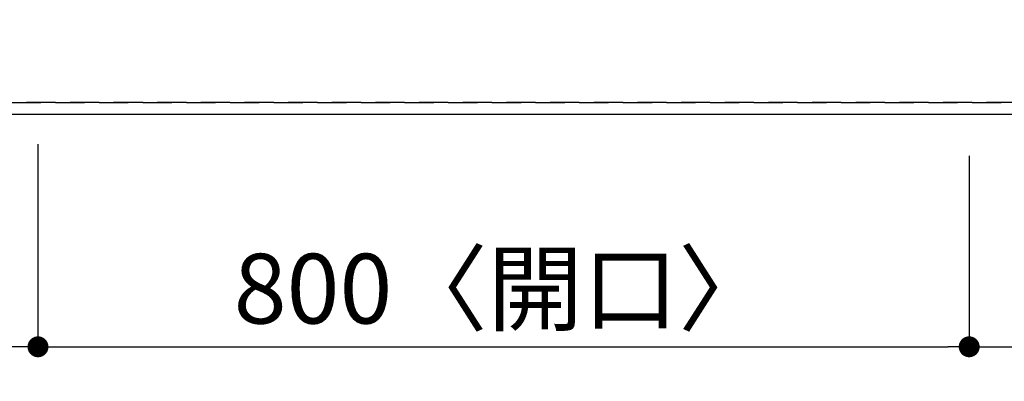
# Model space of a CAD drawing. Extents: x 0 to 26473, y -25 to 8845.
# Drawn here: x 1732 to 2578, y 6341 to 6652 of the extents above; entities that cross this region are included whole.
import ezdxf

# ---------------------------------------------------------------- set-up
doc = ezdxf.new("R2010")
doc.units = 0
doc.header["$LTSCALE"] = 50
doc.header["$MEASUREMENT"] = 0
doc.linetypes.add('DASHED', pattern=[0.75, 0.5, -0.25])
doc.linetypes.add('HIDDEN', pattern=[0.375, 0.25, -0.125])
doc.layers.get('0').update_dxf_attribs({"linetype": 'CONTINUOUS'})
doc.layers.get('DEFPOINTS').update_dxf_attribs({"color": 146, "linetype": 'CONTINUOUS'})
for name, color, linetype in [('121-キャビネット（中）', 253, 'HIDDEN'), ('126-甲板', 2, 'CONTINUOUS'), ('166-寸法B', 11, 'CONTINUOUS')]:
    doc.layers.add(name, color=color, linetype=linetype)
doc.styles.add('KH001', font='msgothic.ttc')
doc.dimstyles.new('KH1xx015', dxfattribs={"dimscale": 10, "dimtxt": 3.8, "dimasz": 0.8, "dimexe": 0.3, "dimexo": 1.2, "dimgap": 0.5, "dimtad": 3, "dimdec": 1, "dimdsep": 46, "dimlunit": 6, "dimtxsty": 'KH001', "dimblk": 'DOT', "dimcen": 1, "dimdle": 1, "dimclrd": 256, "dimclre": 256, "dimclrt": 256, "dimadec": 0, "dimazin": 0, "dimtfac": 1, "dimtdec": 1, "dimtix": 1, "dimtmove": 2, "dimatfit": 3, "dimldrblk": 'CLOSEDBLANK', "dimfxl": 1, "dimtolj": 1, "dimtzin": 0, "dimlwd": -1, "dimlwe": -1, "dimarcsym": 0})
doc.dimstyles.new('KH1xx030', dxfattribs={"dimscale": 30, "dimtxt": 2, "dimasz": 0.6, "dimexe": 0.3, "dimexo": 1.2, "dimgap": 0.5, "dimtad": 3, "dimdec": 1, "dimdsep": 46, "dimlunit": 6, "dimtxsty": 'KH001', "dimblk": 'DOT', "dimcen": 1, "dimdle": 1, "dimclrd": 256, "dimclre": 256, "dimclrt": 256, "dimadec": 0, "dimazin": 0, "dimtfac": 1, "dimtdec": 1, "dimtix": 1, "dimtmove": 2, "dimatfit": 3, "dimldrblk": 'CLOSEDBLANK', "dimfxl": 1, "dimtolj": 1, "dimtzin": 0, "dimlwd": -1, "dimlwe": -1, "dimarcsym": 0})

# ---------------------------------------------------------------- blocks, each defined once
blk = doc.blocks.new('_Dot')
at = {"color": 0, "linetype": 'ByBlock', "lineweight": -2}
blk.add_line((-0.5, 0), (-1, 0), dxfattribs=at)
at = {"color": 0, "linetype": 'ByBlock', "const_width": 0.5}
blk.add_lwpolyline([(-0.25, 0, 1), (0.25, 0, 1)], format="xyb", close=True, dxfattribs=at)
blk = doc.blocks.new('*D27')
at = {"layer": '166-寸法B', "transparency": 16777216}
for p, q in [((1747.44, 6544.64), (1747.44, 6361.41)), ((2547.44, 6534.64), (2547.44, 6361.41)), ((1765.44, 6370.41), (2529.44, 6370.41))]:
    blk.add_line(p, q, dxfattribs=at)
at = {"layer": 'DEFPOINTS', "color": 0, "transparency": 16777216}
for p in [(1747.44, 6580.64), (2547.44, 6570.64), (2547.44, 6370.41)]:
    blk.add_point(p, dxfattribs=at)
at = {"layer": '166-寸法B', "transparency": 16777216, "xscale": 18, "yscale": 18, "zscale": 18, "rotation": 180}
blk.add_blockref('_Dot', (1747.44, 6370.41), dxfattribs=at)
at = {"layer": '166-寸法B', "transparency": 16777216, "xscale": 18, "yscale": 18, "zscale": 18}
blk.add_blockref('_Dot', (2547.44, 6370.41), dxfattribs=at)
at = {"layer": '166-寸法B', "transparency": 16777216, "insert": (2147.44, 6420.42), "char_height": 60, "attachment_point": 5, "style": 'KH001'}
blk.add_mtext('\\A1;800〈開口〉', dxfattribs=at)
blk = doc.blocks.new('_ClosedBlank')
at = {"color": 0, "linetype": 'ByBlock', "lineweight": -2}
for p, q in [((-1, 0.167), (0, 0)), ((-1, 0.167), (-1, -0.167)), ((0, 0), (-1, -0.167))]:
    blk.add_line(p, q, dxfattribs=at)
blk = doc.blocks.new('*D28')
at = {"layer": '166-寸法B', "transparency": 16777216}
for p, q in [((1747.44, 6544.64), (1747.44, 6361.41)), ((915.44, 6534.64), (915.44, 6361.41)), ((1729.44, 6370.41), (933.44, 6370.41))]:
    blk.add_line(p, q, dxfattribs=at)
at = {"layer": 'DEFPOINTS', "color": 0, "transparency": 16777216}
for p in [(1747.44, 6580.64), (915.44, 6570.64), (915.44, 6370.41)]:
    blk.add_point(p, dxfattribs=at)
at = {"layer": '166-寸法B', "transparency": 16777216, "xscale": 18, "yscale": 18, "zscale": 18, "rotation": 180}
blk.add_blockref('_Dot', (915.44, 6370.41), dxfattribs=at)
at = {"layer": '166-寸法B', "transparency": 16777216, "xscale": 18, "yscale": 18, "zscale": 18}
blk.add_blockref('_Dot', (1747.44, 6370.41), dxfattribs=at)
at = {"layer": '166-寸法B', "transparency": 16777216, "insert": (1331.44, 6415.41), "char_height": 60, "attachment_point": 5, "style": 'KH001'}
blk.add_mtext('\\A1;832', dxfattribs=at)
blk = doc.blocks.new('*D29')
at = {"layer": '166-寸法B', "transparency": 16777216}
for p, q in [((915.44, 6534.64), (915.44, 6226.41)), ((2759.44, 6534.64), (2759.44, 6226.41)), ((2741.44, 6235.41), (933.44, 6235.41))]:
    blk.add_line(p, q, dxfattribs=at)
at = {"layer": 'DEFPOINTS', "color": 0, "transparency": 16777216}
for p in [(915.44, 6570.64), (2759.44, 6570.64), (915.44, 6235.41)]:
    blk.add_point(p, dxfattribs=at)
at = {"layer": '166-寸法B', "transparency": 16777216, "xscale": 18, "yscale": 18, "zscale": 18, "rotation": 180}
blk.add_blockref('_Dot', (915.44, 6235.41), dxfattribs=at)
at = {"layer": '166-寸法B', "transparency": 16777216, "xscale": 18, "yscale": 18, "zscale": 18}
blk.add_blockref('_Dot', (2759.44, 6235.41), dxfattribs=at)
at = {"layer": '166-寸法B', "transparency": 16777216, "insert": (1837.44, 6285.72), "char_height": 60, "attachment_point": 5, "style": 'KH001'}
blk.add_mtext('\\A1;1,844〈ﾜｰｸﾄｯﾌﾟ寸法〉', dxfattribs=at)
blk = doc.blocks.new('*D36')
at = {"layer": '166-寸法B', "transparency": 16777216}
for p, q in [((2547.44, 6534.64), (2547.44, 6361.41)), ((2759.44, 6534.64), (2759.44, 6361.41)), ((2565.44, 6370.41), (2741.44, 6370.41))]:
    blk.add_line(p, q, dxfattribs=at)
at = {"layer": 'DEFPOINTS', "color": 0, "transparency": 16777216}
for p in [(2547.44, 6570.64), (2759.44, 6570.64), (2759.44, 6370.41)]:
    blk.add_point(p, dxfattribs=at)
at = {"layer": '166-寸法B', "transparency": 16777216, "xscale": 18, "yscale": 18, "zscale": 18, "rotation": 180}
blk.add_blockref('_Dot', (2547.44, 6370.41), dxfattribs=at)
at = {"layer": '166-寸法B', "transparency": 16777216, "xscale": 18, "yscale": 18, "zscale": 18}
blk.add_blockref('_Dot', (2759.44, 6370.41), dxfattribs=at)
at = {"layer": '166-寸法B', "transparency": 16777216, "insert": (2653.44, 6415.41), "char_height": 60, "attachment_point": 5, "style": 'KH001'}
blk.add_mtext('\\A1;212', dxfattribs=at)
blk = doc.blocks.new('*D37')
at = {"layer": 'DEFPOINTS', "transparency": 16777216}
for p, q in [((1687.44, 6592.64), (1687.44, 6858.4)), ((1695.44, 6855.4), (2729.44, 6855.4)), ((2737.44, 6592.64), (2737.44, 6858.4))]:
    blk.add_line(p, q, dxfattribs=at)
at = {"layer": 'DEFPOINTS', "color": 0, "transparency": 16777216}
for p in [(2737.44, 6855.4), (1687.44, 6580.64), (2737.44, 6580.64)]:
    blk.add_point(p, dxfattribs=at)
at = {"layer": 'DEFPOINTS', "transparency": 16777216, "xscale": 8, "yscale": 8, "zscale": 8, "rotation": 180}
blk.add_blockref('_Dot', (1687.44, 6855.4), dxfattribs=at)
at = {"layer": 'DEFPOINTS', "transparency": 16777216, "xscale": 8, "yscale": 8, "zscale": 8}
blk.add_blockref('_Dot', (2737.44, 6855.4), dxfattribs=at)
at = {"layer": 'DEFPOINTS', "transparency": 16777216, "insert": (2212.44, 6881.82), "char_height": 38, "attachment_point": 5, "style": 'KH001'}
blk.add_mtext('\\A1;1,050', dxfattribs=at)

msp = doc.modelspace()

# ---------------------------------------------------------------- linework, layer by layer
at = {"layer": '121-キャビネット（中）', "ltscale": 2}
msp.add_lwpolyline([(2737.44, 6580.64), (937.44, 6580.64), (937.44, 7239.64)], dxfattribs=at)
at = {"layer": '126-甲板'}
msp.add_lwpolyline([(2759.44, 7670.64), (915.44, 7670.64), (915.44, 6570.64), (2759.44, 6570.64)], close=True, dxfattribs=at)
at = {"layer": 'DEFPOINTS', "linetype": 'DASHED'}
msp.add_lwpolyline([(1687.44, 6580.64), (2737.44, 6580.64), (2737.44, 7220.64), (1687.44, 7220.64)], close=True, dxfattribs=at)

# ---------------------------------------------------------------- dimensions: what is measured, and where the dimension line sits
at = {"layer": '166-寸法B'}
for base, p1, p2, picture, middle in [((915.44, 6370.41), (1747.44, 6580.64), (915.44, 6570.64), '*D28', (1331.44, 6415.41)), ((2759.44, 6370.41), (2547.44, 6570.64), (2759.44, 6570.64), '*D36', (2653.44, 6415.41))]:
    dim = msp.add_linear_dim(base=base, p1=p1, p2=p2, dimstyle='KH1xx030', dxfattribs=at)
    dim.commit()
    dim.dimension.update_dxf_attribs({"geometry": picture, "text_midpoint": middle})
for base, p1, p2, text, picture, middle in [((2547.44, 6370.41), (1747.44, 6580.64), (2547.44, 6570.64), '<>〈開口〉', '*D27', (2147.44, 6420.42)), ((915.44, 6235.41), (2759.44, 6570.64), (915.44, 6570.64), '<>〈ﾜｰｸﾄｯﾌﾟ寸法〉', '*D29', (1837.44, 6285.72))]:
    dim = msp.add_linear_dim(base=base, p1=p1, p2=p2, text=text, dimstyle='KH1xx030', dxfattribs=at)
    dim.commit()
    dim.dimension.update_dxf_attribs({"geometry": picture, "text_midpoint": middle})
at = {"layer": 'DEFPOINTS'}
dim = msp.add_linear_dim(base=(2737.44, 6855.4), p1=(1687.44, 6580.64), p2=(2737.44, 6580.64), dimstyle='KH1xx015', dxfattribs=at)
dim.commit()
dim.dimension.update_dxf_attribs({"geometry": '*D37', "text_midpoint": (2212.44, 6881.82)})

doc.saveas('drawing.dxf')
